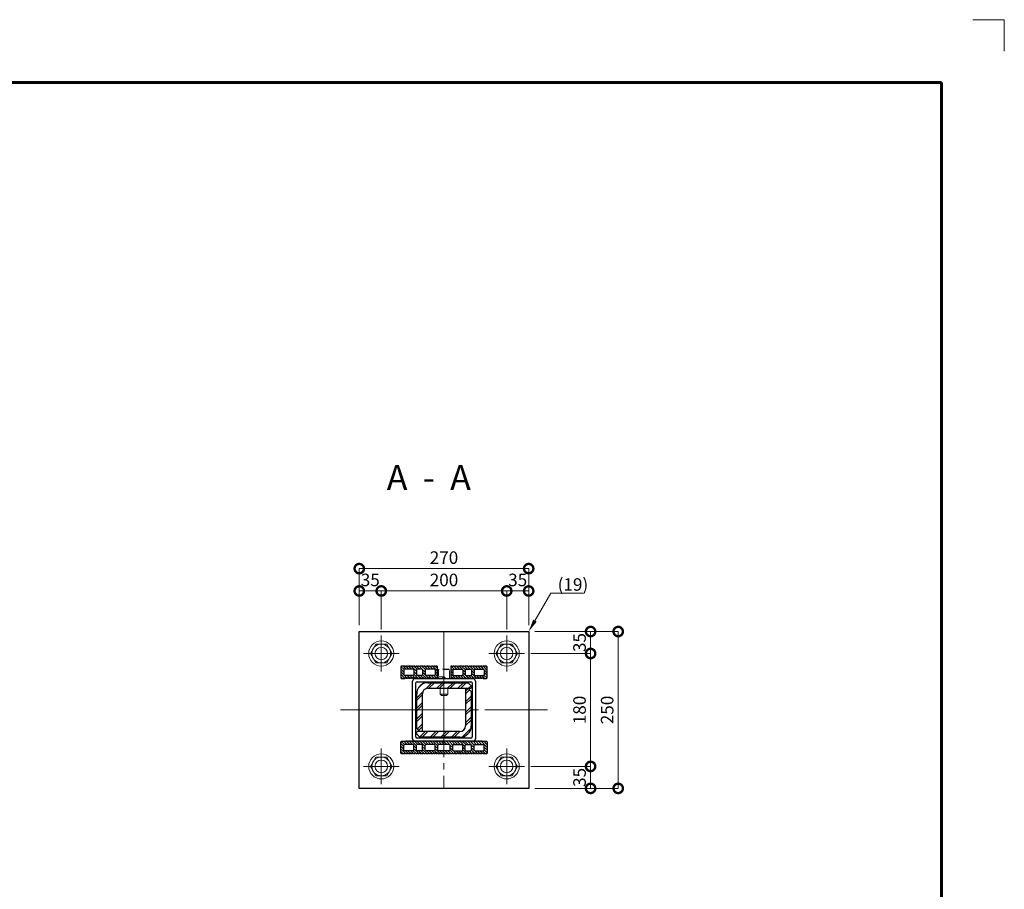
# Model space of a CAD drawing. Extents: x 0 to 420, y 0 to 297.
# Drawn here: x 263 to 420, y 158 to 297 of the extents above; entities that cross this region are included whole.
import ezdxf
from ezdxf.enums import TextEntityAlignment as Align

# ---------------------------------------------------------------- set-up
doc = ezdxf.new("R2010")
doc.units = 0
for name, pattern in [('CENTER2', [23, 20, -1, 1, -1]), ('CENTERX2', [43, 40, -1, 1, -1]), ('DASHED2', [2, 1, -1])]:
    doc.linetypes.add(name, pattern=pattern)
doc.layers.add('テキスト', color=7, linetype='Continuous')
for name, color, linetype, lineweight in [('中心線', 3, 'CENTER2', 9), ('実線1', 7, 'Continuous', 25), ('実線2', 4, 'Continuous', 15), ('破線', 4, 'DASHED2', 9)]:
    doc.layers.add(name, color=color, linetype=linetype, lineweight=lineweight)
doc.styles.add('MSゴシック', font='MS Gothic.ttf')
doc.styles.add('高さ2MSゴシック', font='MS Gothic.ttf')
doc.styles.add('高さなしMSゴシック', font='MS Gothic.ttf')

# ---------------------------------------------------------------- blocks, each defined once
blk = doc.blocks.new('_DotSmall')
at = {"color": 0, "linetype": 'ByBlock', "const_width": 0.5}
blk.add_lwpolyline([(-0.0625, 0, 1), (0.0625, 0, 1)], format="xyb", close=True, dxfattribs=at)
blk = doc.blocks.new('外枠')
at = {"layer": '実線2'}
for p, q in [((420, 297), (415, 297)), ((420, 292), (420, 297))]:
    blk.add_line(p, q, dxfattribs=at)
blk = doc.blocks.new('A3規格図枠')
at = {"layer": '実線1', "lineweight": 60}
for p, q in [((15, 287), (410, 287)), ((410, 287), (410, 10))]:
    blk.add_line(p, q, dxfattribs=at)
blk.add_blockref('外枠', (0, 0))
at = {"layer": '実線1', "style": 'MSゴシック', "flags": 8}
for tag, p in [('作図者', (344.5, 19)), ('製作日', (363, 19))]:
    blk.add_attdef(tag, text='', height=2.5, dxfattribs=at).set_placement(p, align=Align.MIDDLE_CENTER)
at = {"layer": '実線1', "style": 'MSゴシック'}
blk.add_attdef('製品名', text='', height=6, dxfattribs=at).set_placement((296.5, 16), align=Align.MIDDLE_CENTER)
at = {"layer": '実線1', "style": 'MSゴシック', "flags": 8}
blk.add_attdef('検図者', text='', height=2.5, dxfattribs=at).set_placement((344.5, 13), align=Align.MIDDLE)

msp = doc.modelspace()

# ---------------------------------------------------------------- linework, layer by layer
at = {"color": 4, "lineweight": 9}
for p, q in [((317.18, 200.46), (317.18, 209.49)), ((317.18, 209.49), (344.18, 209.49)), ((344.18, 200.46), (344.18, 209.49)), ((317.18, 200.46), (317.18, 205.93)), ((317.18, 205.93), (320.68, 205.93)), ((320.68, 199.81), (320.68, 205.93)), ((320.68, 199.81), (320.68, 205.93)), ((320.68, 205.93), (340.68, 205.93)), ((340.68, 199.81), (340.68, 205.93)), ((340.68, 199.81), (340.68, 205.93)), ((344.18, 205.93), (340.68, 205.93)), ((344.18, 200.46), (344.18, 205.93)), ((345.18, 199.46), (358.45, 199.46)), ((345.18, 199.46), (354.05, 199.46)), ((354.05, 195.96), (354.05, 199.46)), ((358.45, 199.46), (358.45, 174.46)), ((344.53, 195.96), (354.05, 195.96)), ((344.53, 195.96), (354.05, 195.96)), ((354.05, 195.96), (354.05, 177.96)), ((344.53, 177.96), (354.05, 177.96)), ((344.53, 177.96), (354.05, 177.96)), ((354.05, 174.46), (354.05, 177.96)), ((345.18, 174.46), (358.45, 174.46)), ((345.18, 174.46), (354.05, 174.46))]:
    msp.add_line(p, q, dxfattribs=at)
at = {"layer": '中心線'}
for p, q in [((330.68, 199.46), (330.68, 174.46)), ((320.68, 198.81), (320.68, 193.11)), ((340.68, 198.81), (340.68, 193.11)), ((317.83, 195.96), (323.53, 195.96)), ((337.83, 195.96), (343.53, 195.96)), ((314.18, 186.96), (347.18, 186.96)), ((320.68, 180.81), (320.68, 175.11)), ((340.68, 180.81), (340.68, 175.11)), ((317.83, 177.96), (323.53, 177.96)), ((337.83, 177.96), (343.53, 177.96))]:
    msp.add_line(p, q, dxfattribs=at)
at = {"layer": '実線1', "color": 4, "linetype": 'ByBlock', "lineweight": 9}
msp.add_line((347.7, 205.56), (348.7, 205.56), dxfattribs=at)
at = {"layer": '実線1'}
for p, q in [((317.18, 199.46), (344.18, 199.46)), ((317.18, 174.46), (317.18, 199.46)), ((344.18, 199.46), (344.18, 174.46)), ((329.58, 193.96), (329.58, 191.96)), ((331.78, 193.96), (331.78, 191.96)), ((325.68, 182.36), (325.68, 191.56)), ((326.08, 191.96), (335.28, 191.96)), ((335.68, 191.56), (335.68, 182.36)), ((326.18, 182.66), (326.18, 191.26)), ((326.38, 191.46), (334.98, 191.46)), ((328.13, 191.31), (334.53, 191.31)), ((328.13, 190.41), (335.03, 190.41)), ((334.13, 190.41), (334.13, 184.41)), ((334.13, 190.41), (334.53, 190.41)), ((334.53, 191.31), (335.03, 190.81)), ((335.03, 189.91), (334.53, 190.41)), ((335.03, 190.81), (335.03, 190.41)), ((335.18, 191.26), (335.18, 182.66)), ((326.33, 184.01), (326.33, 189.51)), ((327.23, 183.51), (327.23, 189.51)), ((335.03, 189.91), (335.03, 184.41)), ((326.33, 184.01), (326.83, 183.51)), ((333.23, 183.51), (326.33, 183.51)), ((326.33, 183.11), (326.33, 183.51)), ((326.83, 182.61), (326.33, 183.11)), ((334.98, 182.46), (326.38, 182.46)), ((327.23, 183.51), (326.83, 183.51)), ((333.23, 182.61), (326.83, 182.61)), ((335.28, 181.96), (326.08, 181.96)), ((344.18, 174.46), (317.18, 174.46))]:
    msp.add_line(p, q, dxfattribs=at)
at = {"layer": '実線1', "lineweight": 13}
for p, q in [((318.95, 195.96), (319.82, 197.46)), ((319.82, 197.46), (321.55, 197.46)), ((321.55, 197.46), (322.41, 195.96)), ((338.95, 195.96), (339.82, 197.46)), ((339.82, 197.46), (341.55, 197.46)), ((341.55, 197.46), (342.41, 195.96)), ((319.82, 194.46), (318.95, 195.96)), ((322.41, 195.96), (321.55, 194.46)), ((339.82, 194.46), (338.95, 195.96)), ((342.41, 195.96), (341.55, 194.46)), ((321.55, 194.46), (319.82, 194.46)), ((341.55, 194.46), (339.82, 194.46)), ((318.95, 177.96), (319.82, 179.46)), ((319.82, 179.46), (321.55, 179.46)), ((321.55, 179.46), (322.41, 177.96)), ((338.95, 177.96), (339.82, 179.46)), ((339.82, 179.46), (341.55, 179.46)), ((341.55, 179.46), (342.41, 177.96)), ((319.82, 176.46), (318.95, 177.96)), ((322.41, 177.96), (321.55, 176.46)), ((339.82, 176.46), (338.95, 177.96)), ((342.41, 177.96), (341.55, 176.46)), ((321.55, 176.46), (319.82, 176.46)), ((341.55, 176.46), (339.82, 176.46))]:
    msp.add_line(p, q, dxfattribs=at)
at = {"layer": '実線1', "color": 6}
for p, q in [((323.88, 193.96), (323.78, 193.86)), ((323.78, 193.86), (323.78, 192.06)), ((324.45, 193.96), (323.88, 193.96)), ((324.28, 193.36), (324.38, 193.46)), ((324.28, 193.36), (324.28, 192.56)), ((325.78, 193.46), (324.38, 193.46)), ((324.51, 193.86), (324.45, 193.96)), ((324.56, 193.86), (324.51, 193.86)), ((324.62, 193.96), (324.56, 193.86)), ((324.85, 193.96), (324.62, 193.96)), ((324.91, 193.86), (324.85, 193.96)), ((324.96, 193.86), (324.91, 193.86)), ((325.02, 193.96), (324.96, 193.86)), ((325.35, 193.96), (325.02, 193.96)), ((325.41, 193.86), (325.35, 193.96)), ((325.46, 193.86), (325.41, 193.86)), ((325.52, 193.96), (325.46, 193.86)), ((325.65, 193.96), (325.52, 193.96)), ((325.71, 193.86), (325.65, 193.96)), ((325.76, 193.86), (325.71, 193.86)), ((325.82, 193.96), (325.76, 193.86)), ((325.78, 193.46), (325.88, 193.36)), ((326.05, 193.96), (325.82, 193.96)), ((325.88, 193.36), (325.88, 192.56)), ((326.11, 193.86), (326.05, 193.96)), ((326.16, 193.86), (326.11, 193.86)), ((326.22, 193.96), (326.16, 193.86)), ((326.35, 193.96), (326.22, 193.96)), ((326.28, 193.36), (326.38, 193.46)), ((326.28, 193.36), (326.28, 192.56)), ((326.41, 193.86), (326.35, 193.96)), ((327.18, 193.46), (326.38, 193.46)), ((326.46, 193.86), (326.41, 193.86)), ((326.52, 193.96), (326.46, 193.86)), ((326.7, 193.96), (326.52, 193.96)), ((326.76, 193.86), (326.7, 193.96)), ((326.81, 193.86), (326.76, 193.86)), ((326.87, 193.96), (326.81, 193.86)), ((327.3, 193.96), (326.87, 193.96)), ((327.18, 193.46), (327.28, 193.36)), ((327.28, 193.36), (327.28, 192.56)), ((327.36, 193.86), (327.3, 193.96)), ((327.41, 193.86), (327.36, 193.86)), ((327.47, 193.96), (327.41, 193.86)), ((327.7, 193.96), (327.47, 193.96)), ((327.68, 193.36), (327.78, 193.46)), ((327.68, 193.36), (327.68, 192.56)), ((327.76, 193.86), (327.7, 193.96)), ((327.81, 193.86), (327.76, 193.86)), ((329.18, 193.46), (327.78, 193.46)), ((327.87, 193.96), (327.81, 193.86)), ((328.2, 193.96), (327.87, 193.96)), ((328.26, 193.86), (328.2, 193.96)), ((328.31, 193.86), (328.26, 193.86)), ((328.37, 193.96), (328.31, 193.86)), ((328.5, 193.96), (328.37, 193.96)), ((328.56, 193.86), (328.5, 193.96)), ((328.61, 193.86), (328.56, 193.86)), ((328.67, 193.96), (328.61, 193.86)), ((328.9, 193.96), (328.67, 193.96)), ((328.96, 193.86), (328.9, 193.96)), ((329.01, 193.86), (328.96, 193.86)), ((329.07, 193.96), (329.01, 193.86)), ((329.2, 193.96), (329.07, 193.96)), ((329.18, 193.46), (329.28, 193.36)), ((329.26, 193.86), (329.2, 193.96)), ((329.31, 193.86), (329.26, 193.86)), ((329.28, 193.36), (329.28, 192.56)), ((329.37, 193.96), (329.31, 193.86)), ((329.58, 193.96), (329.37, 193.96)), ((332, 193.96), (331.78, 193.96)), ((332.06, 193.86), (332, 193.96)), ((332.11, 193.86), (332.06, 193.86)), ((332.18, 193.46), (332.08, 193.36)), ((332.08, 193.36), (332.08, 192.56)), ((332.17, 193.96), (332.11, 193.86)), ((332.3, 193.96), (332.17, 193.96)), ((332.18, 193.46), (333.58, 193.46)), ((332.36, 193.86), (332.3, 193.96)), ((332.41, 193.86), (332.36, 193.86)), ((332.47, 193.96), (332.41, 193.86)), ((332.7, 193.96), (332.47, 193.96)), ((332.76, 193.86), (332.7, 193.96)), ((332.81, 193.86), (332.76, 193.86)), ((332.87, 193.96), (332.81, 193.86)), ((333, 193.96), (332.87, 193.96)), ((333.06, 193.86), (333, 193.96)), ((333.11, 193.86), (333.06, 193.86)), ((333.17, 193.96), (333.11, 193.86)), ((333.5, 193.96), (333.17, 193.96)), ((333.56, 193.86), (333.5, 193.96)), ((333.61, 193.86), (333.56, 193.86)), ((333.68, 193.36), (333.58, 193.46)), ((333.67, 193.96), (333.61, 193.86)), ((333.9, 193.96), (333.67, 193.96)), ((333.68, 193.36), (333.68, 192.56)), ((333.96, 193.86), (333.9, 193.96)), ((334.01, 193.86), (333.96, 193.86)), ((334.07, 193.96), (334.01, 193.86)), ((334.5, 193.96), (334.07, 193.96)), ((334.18, 193.46), (334.08, 193.36)), ((334.08, 193.36), (334.08, 192.56)), ((334.18, 193.46), (334.98, 193.46)), ((334.56, 193.86), (334.5, 193.96)), ((334.61, 193.86), (334.56, 193.86)), ((334.67, 193.96), (334.61, 193.86)), ((334.85, 193.96), (334.67, 193.96)), ((334.91, 193.86), (334.85, 193.96)), ((334.96, 193.86), (334.91, 193.86)), ((335.02, 193.96), (334.96, 193.86)), ((335.08, 193.36), (334.98, 193.46)), ((335.15, 193.96), (335.02, 193.96)), ((335.08, 193.36), (335.08, 192.56)), ((335.21, 193.86), (335.15, 193.96)), ((335.26, 193.86), (335.21, 193.86)), ((335.32, 193.96), (335.26, 193.86)), ((335.55, 193.96), (335.32, 193.96)), ((335.58, 193.46), (335.48, 193.36)), ((335.48, 193.36), (335.48, 192.56)), ((335.61, 193.86), (335.55, 193.96)), ((335.58, 193.46), (336.98, 193.46)), ((335.66, 193.86), (335.61, 193.86)), ((335.72, 193.96), (335.66, 193.86)), ((335.85, 193.96), (335.72, 193.96)), ((335.91, 193.86), (335.85, 193.96)), ((335.96, 193.86), (335.91, 193.86)), ((336.02, 193.96), (335.96, 193.86)), ((336.35, 193.96), (336.02, 193.96)), ((336.41, 193.86), (336.35, 193.96)), ((336.46, 193.86), (336.41, 193.86)), ((336.52, 193.96), (336.46, 193.86)), ((336.75, 193.96), (336.52, 193.96)), ((336.81, 193.86), (336.75, 193.96)), ((336.86, 193.86), (336.81, 193.86)), ((336.92, 193.96), (336.86, 193.86)), ((337.48, 193.96), (336.92, 193.96)), ((337.08, 193.36), (336.98, 193.46)), ((337.08, 193.36), (337.08, 192.56)), ((337.58, 193.86), (337.48, 193.96)), ((337.58, 192.06), (337.58, 193.86)), ((323.78, 192.06), (323.88, 191.96)), ((323.88, 191.96), (324.45, 191.96)), ((324.38, 192.46), (324.28, 192.56)), ((325.78, 192.46), (324.38, 192.46)), ((324.51, 192.06), (324.45, 191.96)), ((324.56, 192.06), (324.51, 192.06)), ((324.62, 191.96), (324.56, 192.06)), ((324.85, 191.96), (324.62, 191.96)), ((324.91, 192.06), (324.85, 191.96)), ((324.96, 192.06), (324.91, 192.06)), ((325.02, 191.96), (324.96, 192.06)), ((325.35, 191.96), (325.02, 191.96)), ((325.41, 192.06), (325.35, 191.96)), ((325.46, 192.06), (325.41, 192.06)), ((325.52, 191.96), (325.46, 192.06)), ((325.65, 191.96), (325.52, 191.96)), ((325.71, 192.06), (325.65, 191.96)), ((325.76, 192.06), (325.71, 192.06)), ((325.82, 191.96), (325.76, 192.06)), ((325.88, 192.56), (325.78, 192.46)), ((326.05, 191.96), (325.82, 191.96)), ((326.11, 192.06), (326.05, 191.96)), ((326.16, 192.06), (326.11, 192.06)), ((326.22, 191.96), (326.16, 192.06)), ((326.35, 191.96), (326.22, 191.96)), ((326.38, 192.46), (326.28, 192.56)), ((326.41, 192.06), (326.35, 191.96)), ((327.18, 192.46), (326.38, 192.46)), ((326.46, 192.06), (326.41, 192.06)), ((326.52, 191.96), (326.46, 192.06)), ((326.7, 191.96), (326.52, 191.96)), ((326.76, 192.06), (326.7, 191.96)), ((326.81, 192.06), (326.76, 192.06)), ((326.87, 191.96), (326.81, 192.06)), ((327.3, 191.96), (326.87, 191.96)), ((327.28, 192.56), (327.18, 192.46)), ((327.36, 192.06), (327.3, 191.96)), ((327.41, 192.06), (327.36, 192.06)), ((327.47, 191.96), (327.41, 192.06)), ((327.7, 191.96), (327.47, 191.96)), ((327.78, 192.46), (327.68, 192.56)), ((327.76, 192.06), (327.7, 191.96)), ((327.81, 192.06), (327.76, 192.06)), ((329.18, 192.46), (327.78, 192.46)), ((327.87, 191.96), (327.81, 192.06)), ((328.2, 191.96), (327.87, 191.96)), ((328.26, 192.06), (328.2, 191.96)), ((328.31, 192.06), (328.26, 192.06)), ((328.37, 191.96), (328.31, 192.06)), ((328.5, 191.96), (328.37, 191.96)), ((328.56, 192.06), (328.5, 191.96)), ((328.61, 192.06), (328.56, 192.06)), ((328.67, 191.96), (328.61, 192.06)), ((328.9, 191.96), (328.67, 191.96)), ((328.96, 192.06), (328.9, 191.96)), ((329.01, 192.06), (328.96, 192.06)), ((329.07, 191.96), (329.01, 192.06)), ((329.2, 191.96), (329.07, 191.96)), ((329.28, 192.56), (329.18, 192.46)), ((329.26, 192.06), (329.2, 191.96)), ((329.31, 192.06), (329.26, 192.06)), ((329.37, 191.96), (329.31, 192.06)), ((329.58, 191.96), (329.37, 191.96)), ((332, 191.96), (331.78, 191.96)), ((332.06, 192.06), (332, 191.96)), ((332.11, 192.06), (332.06, 192.06)), ((332.08, 192.56), (332.18, 192.46)), ((332.17, 191.96), (332.11, 192.06)), ((332.3, 191.96), (332.17, 191.96)), ((332.18, 192.46), (333.58, 192.46)), ((332.36, 192.06), (332.3, 191.96)), ((332.41, 192.06), (332.36, 192.06)), ((332.47, 191.96), (332.41, 192.06)), ((332.7, 191.96), (332.47, 191.96)), ((332.76, 192.06), (332.7, 191.96)), ((332.81, 192.06), (332.76, 192.06)), ((332.87, 191.96), (332.81, 192.06)), ((333, 191.96), (332.87, 191.96)), ((333.06, 192.06), (333, 191.96)), ((333.11, 192.06), (333.06, 192.06)), ((333.17, 191.96), (333.11, 192.06)), ((333.5, 191.96), (333.17, 191.96)), ((333.56, 192.06), (333.5, 191.96)), ((333.61, 192.06), (333.56, 192.06)), ((333.58, 192.46), (333.68, 192.56)), ((333.67, 191.96), (333.61, 192.06)), ((333.9, 191.96), (333.67, 191.96)), ((333.96, 192.06), (333.9, 191.96)), ((334.01, 192.06), (333.96, 192.06)), ((334.07, 191.96), (334.01, 192.06)), ((334.5, 191.96), (334.07, 191.96)), ((334.08, 192.56), (334.18, 192.46)), ((334.18, 192.46), (334.98, 192.46)), ((334.56, 192.06), (334.5, 191.96)), ((334.61, 192.06), (334.56, 192.06)), ((334.67, 191.96), (334.61, 192.06)), ((334.85, 191.96), (334.67, 191.96)), ((334.91, 192.06), (334.85, 191.96)), ((334.96, 192.06), (334.91, 192.06)), ((335.02, 191.96), (334.96, 192.06)), ((334.98, 192.46), (335.08, 192.56)), ((335.15, 191.96), (335.02, 191.96)), ((335.21, 192.06), (335.15, 191.96)), ((335.26, 192.06), (335.21, 192.06)), ((335.32, 191.96), (335.26, 192.06)), ((335.55, 191.96), (335.32, 191.96)), ((335.48, 192.56), (335.58, 192.46)), ((335.61, 192.06), (335.55, 191.96)), ((335.58, 192.46), (336.98, 192.46)), ((335.66, 192.06), (335.61, 192.06)), ((335.72, 191.96), (335.66, 192.06)), ((335.85, 191.96), (335.72, 191.96)), ((335.91, 192.06), (335.85, 191.96)), ((335.96, 192.06), (335.91, 192.06)), ((336.02, 191.96), (335.96, 192.06)), ((336.35, 191.96), (336.02, 191.96)), ((336.41, 192.06), (336.35, 191.96)), ((336.46, 192.06), (336.41, 192.06)), ((336.52, 191.96), (336.46, 192.06)), ((336.75, 191.96), (336.52, 191.96)), ((336.81, 192.06), (336.75, 191.96)), ((336.86, 192.06), (336.81, 192.06)), ((336.92, 191.96), (336.86, 192.06)), ((336.92, 191.96), (337.48, 191.96)), ((336.98, 192.46), (337.08, 192.56)), ((337.58, 192.06), (337.48, 191.96)), ((323.78, 181.86), (323.88, 181.96)), ((323.78, 180.06), (323.78, 181.86)), ((323.88, 181.96), (324.45, 181.96)), ((324.38, 181.46), (324.28, 181.36)), ((324.28, 180.56), (324.28, 181.36)), ((324.28, 180.56), (324.38, 180.46)), ((325.78, 181.46), (324.38, 181.46)), ((324.51, 181.86), (324.45, 181.96)), ((324.56, 181.86), (324.51, 181.86)), ((324.62, 181.96), (324.56, 181.86)), ((324.85, 181.96), (324.62, 181.96)), ((324.91, 181.86), (324.85, 181.96)), ((324.96, 181.86), (324.91, 181.86)), ((325.02, 181.96), (324.96, 181.86)), ((325.35, 181.96), (325.02, 181.96)), ((325.41, 181.86), (325.35, 181.96)), ((325.46, 181.86), (325.41, 181.86)), ((325.52, 181.96), (325.46, 181.86)), ((325.65, 181.96), (325.52, 181.96)), ((325.71, 181.86), (325.65, 181.96)), ((325.76, 181.86), (325.71, 181.86)), ((325.82, 181.96), (325.76, 181.86)), ((325.88, 181.36), (325.78, 181.46)), ((325.78, 180.46), (325.88, 180.56)), ((326.05, 181.96), (325.82, 181.96)), ((325.88, 180.56), (325.88, 181.36)), ((326.11, 181.86), (326.05, 181.96)), ((326.16, 181.86), (326.11, 181.86)), ((326.22, 181.96), (326.16, 181.86)), ((326.35, 181.96), (326.22, 181.96)), ((326.38, 181.46), (326.28, 181.36)), ((326.28, 180.56), (326.28, 181.36)), ((326.28, 180.56), (326.38, 180.46)), ((326.41, 181.86), (326.35, 181.96)), ((327.18, 181.46), (326.38, 181.46)), ((326.46, 181.86), (326.41, 181.86)), ((326.52, 181.96), (326.46, 181.86)), ((326.7, 181.96), (326.52, 181.96)), ((326.76, 181.86), (326.7, 181.96)), ((326.81, 181.86), (326.76, 181.86)), ((326.87, 181.96), (326.81, 181.86)), ((327.3, 181.96), (326.87, 181.96)), ((327.28, 181.36), (327.18, 181.46)), ((327.18, 180.46), (327.28, 180.56)), ((327.28, 180.56), (327.28, 181.36)), ((327.36, 181.86), (327.3, 181.96)), ((327.41, 181.86), (327.36, 181.86)), ((327.47, 181.96), (327.41, 181.86)), ((327.7, 181.96), (327.47, 181.96)), ((327.78, 181.46), (327.68, 181.36)), ((327.68, 180.56), (327.68, 181.36)), ((327.68, 180.56), (327.78, 180.46)), ((327.76, 181.86), (327.7, 181.96)), ((327.81, 181.86), (327.76, 181.86)), ((329.18, 181.46), (327.78, 181.46)), ((327.87, 181.96), (327.81, 181.86)), ((328.2, 181.96), (327.87, 181.96)), ((328.26, 181.86), (328.2, 181.96)), ((328.31, 181.86), (328.26, 181.86)), ((328.37, 181.96), (328.31, 181.86)), ((328.5, 181.96), (328.37, 181.96)), ((328.56, 181.86), (328.5, 181.96)), ((328.61, 181.86), (328.56, 181.86)), ((328.67, 181.96), (328.61, 181.86)), ((328.9, 181.96), (328.67, 181.96)), ((328.96, 181.86), (328.9, 181.96)), ((329.01, 181.86), (328.96, 181.86)), ((329.07, 181.96), (329.01, 181.86)), ((329.2, 181.96), (329.07, 181.96)), ((329.28, 181.36), (329.18, 181.46)), ((329.18, 180.46), (329.28, 180.56)), ((329.26, 181.86), (329.2, 181.96)), ((329.31, 181.86), (329.26, 181.86)), ((329.28, 180.56), (329.28, 181.36)), ((329.37, 181.96), (329.31, 181.86)), ((329.6, 181.96), (329.37, 181.96)), ((329.66, 181.86), (329.6, 181.96)), ((329.71, 181.86), (329.66, 181.86)), ((329.78, 181.46), (329.68, 181.36)), ((329.68, 180.56), (329.68, 181.36)), ((329.68, 180.56), (329.78, 180.46)), ((329.77, 181.96), (329.71, 181.86)), ((330.1, 181.96), (329.77, 181.96)), ((331.58, 181.46), (329.78, 181.46)), ((330.16, 181.86), (330.1, 181.96)), ((330.21, 181.86), (330.16, 181.86)), ((330.27, 181.96), (330.21, 181.86)), ((330.6, 181.96), (330.27, 181.96)), ((330.66, 181.86), (330.6, 181.96)), ((330.71, 181.86), (330.66, 181.86)), ((330.77, 181.96), (330.71, 181.86)), ((331.1, 181.96), (330.77, 181.96)), ((331.16, 181.86), (331.1, 181.96)), ((331.21, 181.86), (331.16, 181.86)), ((331.27, 181.96), (331.21, 181.86)), ((331.6, 181.96), (331.27, 181.96)), ((331.68, 181.36), (331.58, 181.46)), ((331.58, 180.46), (331.68, 180.56)), ((331.66, 181.86), (331.6, 181.96)), ((331.71, 181.86), (331.66, 181.86)), ((331.68, 180.56), (331.68, 181.36)), ((331.77, 181.96), (331.71, 181.86)), ((332, 181.96), (331.77, 181.96)), ((332.06, 181.86), (332, 181.96)), ((332.11, 181.86), (332.06, 181.86)), ((332.08, 181.36), (332.18, 181.46)), ((332.08, 180.56), (332.08, 181.36)), ((332.18, 180.46), (332.08, 180.56)), ((332.17, 181.96), (332.11, 181.86)), ((332.3, 181.96), (332.17, 181.96)), ((332.18, 181.46), (333.58, 181.46)), ((332.36, 181.86), (332.3, 181.96)), ((332.41, 181.86), (332.36, 181.86)), ((332.47, 181.96), (332.41, 181.86)), ((332.7, 181.96), (332.47, 181.96)), ((332.76, 181.86), (332.7, 181.96)), ((332.81, 181.86), (332.76, 181.86)), ((332.87, 181.96), (332.81, 181.86)), ((333, 181.96), (332.87, 181.96)), ((333.06, 181.86), (333, 181.96)), ((333.11, 181.86), (333.06, 181.86)), ((333.17, 181.96), (333.11, 181.86)), ((333.5, 181.96), (333.17, 181.96)), ((333.56, 181.86), (333.5, 181.96)), ((333.61, 181.86), (333.56, 181.86)), ((333.58, 181.46), (333.68, 181.36)), ((333.68, 180.56), (333.58, 180.46)), ((333.67, 181.96), (333.61, 181.86)), ((333.9, 181.96), (333.67, 181.96)), ((333.68, 180.56), (333.68, 181.36)), ((333.96, 181.86), (333.9, 181.96)), ((334.01, 181.86), (333.96, 181.86)), ((334.07, 181.96), (334.01, 181.86)), ((334.5, 181.96), (334.07, 181.96)), ((334.08, 181.36), (334.18, 181.46)), ((334.08, 180.56), (334.08, 181.36)), ((334.18, 180.46), (334.08, 180.56)), ((334.18, 181.46), (334.98, 181.46)), ((334.56, 181.86), (334.5, 181.96)), ((334.61, 181.86), (334.56, 181.86)), ((334.67, 181.96), (334.61, 181.86)), ((334.85, 181.96), (334.67, 181.96)), ((334.91, 181.86), (334.85, 181.96)), ((334.96, 181.86), (334.91, 181.86)), ((335.02, 181.96), (334.96, 181.86)), ((334.98, 181.46), (335.08, 181.36)), ((335.08, 180.56), (334.98, 180.46)), ((335.15, 181.96), (335.02, 181.96)), ((335.08, 180.56), (335.08, 181.36)), ((335.21, 181.86), (335.15, 181.96)), ((335.26, 181.86), (335.21, 181.86)), ((335.32, 181.96), (335.26, 181.86)), ((335.55, 181.96), (335.32, 181.96)), ((335.48, 181.36), (335.58, 181.46)), ((335.48, 180.56), (335.48, 181.36)), ((335.58, 180.46), (335.48, 180.56)), ((335.61, 181.86), (335.55, 181.96)), ((335.58, 181.46), (336.98, 181.46)), ((335.66, 181.86), (335.61, 181.86)), ((335.72, 181.96), (335.66, 181.86)), ((335.85, 181.96), (335.72, 181.96)), ((335.91, 181.86), (335.85, 181.96)), ((335.96, 181.86), (335.91, 181.86)), ((336.02, 181.96), (335.96, 181.86)), ((336.35, 181.96), (336.02, 181.96)), ((336.41, 181.86), (336.35, 181.96)), ((336.46, 181.86), (336.41, 181.86)), ((336.52, 181.96), (336.46, 181.86)), ((336.75, 181.96), (336.52, 181.96)), ((336.81, 181.86), (336.75, 181.96)), ((336.86, 181.86), (336.81, 181.86)), ((336.92, 181.96), (336.86, 181.86)), ((336.92, 181.96), (337.48, 181.96)), ((336.98, 181.46), (337.08, 181.36)), ((337.08, 180.56), (336.98, 180.46)), ((337.08, 180.56), (337.08, 181.36)), ((337.58, 181.86), (337.48, 181.96)), ((337.58, 181.86), (337.58, 180.06)), ((323.88, 179.96), (323.78, 180.06)), ((324.45, 179.96), (323.88, 179.96)), ((325.78, 180.46), (324.38, 180.46)), ((324.51, 180.06), (324.45, 179.96)), ((324.56, 180.06), (324.51, 180.06)), ((324.62, 179.96), (324.56, 180.06)), ((324.85, 179.96), (324.62, 179.96)), ((324.91, 180.06), (324.85, 179.96)), ((324.96, 180.06), (324.91, 180.06)), ((325.02, 179.96), (324.96, 180.06)), ((325.35, 179.96), (325.02, 179.96)), ((325.41, 180.06), (325.35, 179.96)), ((325.46, 180.06), (325.41, 180.06)), ((325.52, 179.96), (325.46, 180.06)), ((325.65, 179.96), (325.52, 179.96)), ((325.71, 180.06), (325.65, 179.96)), ((325.76, 180.06), (325.71, 180.06)), ((325.82, 179.96), (325.76, 180.06)), ((326.05, 179.96), (325.82, 179.96)), ((326.11, 180.06), (326.05, 179.96)), ((326.16, 180.06), (326.11, 180.06)), ((326.22, 179.96), (326.16, 180.06)), ((326.35, 179.96), (326.22, 179.96)), ((326.41, 180.06), (326.35, 179.96)), ((327.18, 180.46), (326.38, 180.46)), ((326.46, 180.06), (326.41, 180.06)), ((326.52, 179.96), (326.46, 180.06)), ((326.7, 179.96), (326.52, 179.96)), ((326.76, 180.06), (326.7, 179.96)), ((326.81, 180.06), (326.76, 180.06)), ((326.87, 179.96), (326.81, 180.06)), ((327.3, 179.96), (326.87, 179.96)), ((327.36, 180.06), (327.3, 179.96)), ((327.41, 180.06), (327.36, 180.06)), ((327.47, 179.96), (327.41, 180.06)), ((327.7, 179.96), (327.47, 179.96)), ((327.76, 180.06), (327.7, 179.96)), ((327.81, 180.06), (327.76, 180.06)), ((329.18, 180.46), (327.78, 180.46)), ((327.87, 179.96), (327.81, 180.06)), ((328.2, 179.96), (327.87, 179.96)), ((328.26, 180.06), (328.2, 179.96)), ((328.31, 180.06), (328.26, 180.06)), ((328.37, 179.96), (328.31, 180.06)), ((328.5, 179.96), (328.37, 179.96)), ((328.56, 180.06), (328.5, 179.96)), ((328.61, 180.06), (328.56, 180.06)), ((328.67, 179.96), (328.61, 180.06)), ((328.9, 179.96), (328.67, 179.96)), ((328.96, 180.06), (328.9, 179.96)), ((329.01, 180.06), (328.96, 180.06)), ((329.07, 179.96), (329.01, 180.06)), ((329.2, 179.96), (329.07, 179.96)), ((329.26, 180.06), (329.2, 179.96)), ((329.31, 180.06), (329.26, 180.06)), ((329.37, 179.96), (329.31, 180.06)), ((329.6, 179.96), (329.37, 179.96)), ((329.66, 180.06), (329.6, 179.96)), ((329.71, 180.06), (329.66, 180.06)), ((329.77, 179.96), (329.71, 180.06)), ((330.1, 179.96), (329.77, 179.96)), ((331.58, 180.46), (329.78, 180.46)), ((330.16, 180.06), (330.1, 179.96)), ((330.21, 180.06), (330.16, 180.06)), ((330.27, 179.96), (330.21, 180.06)), ((330.6, 179.96), (330.27, 179.96)), ((330.66, 180.06), (330.6, 179.96)), ((330.71, 180.06), (330.66, 180.06)), ((330.77, 179.96), (330.71, 180.06)), ((331.1, 179.96), (330.77, 179.96)), ((331.16, 180.06), (331.1, 179.96)), ((331.21, 180.06), (331.16, 180.06)), ((331.27, 179.96), (331.21, 180.06)), ((331.6, 179.96), (331.27, 179.96)), ((331.66, 180.06), (331.6, 179.96)), ((331.71, 180.06), (331.66, 180.06)), ((331.77, 179.96), (331.71, 180.06)), ((332, 179.96), (331.77, 179.96)), ((332.06, 180.06), (332, 179.96)), ((332.11, 180.06), (332.06, 180.06)), ((332.17, 179.96), (332.11, 180.06)), ((332.3, 179.96), (332.17, 179.96)), ((332.18, 180.46), (333.58, 180.46)), ((332.36, 180.06), (332.3, 179.96)), ((332.41, 180.06), (332.36, 180.06)), ((332.47, 179.96), (332.41, 180.06)), ((332.7, 179.96), (332.47, 179.96)), ((332.76, 180.06), (332.7, 179.96)), ((332.81, 180.06), (332.76, 180.06)), ((332.87, 179.96), (332.81, 180.06)), ((333, 179.96), (332.87, 179.96)), ((333.06, 180.06), (333, 179.96)), ((333.11, 180.06), (333.06, 180.06)), ((333.17, 179.96), (333.11, 180.06)), ((333.5, 179.96), (333.17, 179.96)), ((333.56, 180.06), (333.5, 179.96)), ((333.61, 180.06), (333.56, 180.06)), ((333.67, 179.96), (333.61, 180.06)), ((333.9, 179.96), (333.67, 179.96)), ((333.96, 180.06), (333.9, 179.96)), ((334.01, 180.06), (333.96, 180.06)), ((334.07, 179.96), (334.01, 180.06)), ((334.5, 179.96), (334.07, 179.96)), ((334.18, 180.46), (334.98, 180.46)), ((334.56, 180.06), (334.5, 179.96)), ((334.61, 180.06), (334.56, 180.06)), ((334.67, 179.96), (334.61, 180.06)), ((334.85, 179.96), (334.67, 179.96)), ((334.91, 180.06), (334.85, 179.96)), ((334.96, 180.06), (334.91, 180.06)), ((335.02, 179.96), (334.96, 180.06)), ((335.15, 179.96), (335.02, 179.96)), ((335.21, 180.06), (335.15, 179.96)), ((335.26, 180.06), (335.21, 180.06)), ((335.32, 179.96), (335.26, 180.06)), ((335.55, 179.96), (335.32, 179.96)), ((335.61, 180.06), (335.55, 179.96)), ((335.58, 180.46), (336.98, 180.46)), ((335.66, 180.06), (335.61, 180.06)), ((335.72, 179.96), (335.66, 180.06)), ((335.85, 179.96), (335.72, 179.96)), ((335.91, 180.06), (335.85, 179.96)), ((335.96, 180.06), (335.91, 180.06)), ((336.02, 179.96), (335.96, 180.06)), ((336.35, 179.96), (336.02, 179.96)), ((336.41, 180.06), (336.35, 179.96)), ((336.46, 180.06), (336.41, 180.06)), ((336.52, 179.96), (336.46, 180.06)), ((336.75, 179.96), (336.52, 179.96)), ((336.81, 180.06), (336.75, 179.96)), ((336.86, 180.06), (336.81, 180.06)), ((336.92, 179.96), (336.86, 180.06)), ((337.48, 179.96), (336.92, 179.96)), ((337.58, 180.06), (337.48, 179.96))]:
    msp.add_line(p, q, dxfattribs=at)
at = {"layer": '実線1', "color": 4, "linetype": 'ByBlock', "lineweight": 9}
for points in [[(345.18, 201.19), (347.7, 205.56)], [(348.7, 205.56), (352.79, 205.56)]]:
    msp.add_lwpolyline(points, dxfattribs=at)
at = {"layer": '実線1', "lineweight": 13}
for centre, radius in [((320.68, 195.96), 2), ((340.68, 195.96), 2), ((320.68, 195.96), 1.5), ((320.68, 195.96), 1), ((340.68, 195.96), 1.5), ((340.68, 195.96), 1), ((320.68, 177.96), 2), ((320.68, 177.96), 1.5), ((320.68, 177.96), 1), ((340.68, 177.96), 2), ((340.68, 177.96), 1.5), ((340.68, 177.96), 1)]:
    msp.add_circle(centre, radius, dxfattribs=at)
at = {"layer": '実線1'}
for centre, radius, start, end in [((326.08, 191.56), 0.4, 90, 180), ((335.28, 191.56), 0.4, 0, 90), ((326.38, 191.26), 0.2, 90, 180), ((328.13, 189.51), 1.8, 90, 180), ((328.13, 189.51), 0.9, 90, 180), ((334.98, 191.26), 0.2, 0, 90), ((333.23, 184.41), 1.8, 270, 0), ((333.23, 184.41), 0.9, 270, 0), ((326.08, 182.36), 0.4, 180, 270), ((326.38, 182.66), 0.2, 180, 270), ((334.98, 182.66), 0.2, 270, 0), ((335.28, 182.36), 0.4, 270, 0)]:
    msp.add_arc(centre, radius, start, end, dxfattribs=at)
at = {"layer": '実線1', "color": 4}
msp.add_solid([(345.47, 201.03), (344.18, 199.46), (344.9, 201.36)], dxfattribs=at)
at = {"layer": '実線2', "linetype": 'CENTERX2'}
for p, q in [((323.78, 193.5), (324.28, 193)), ((323.78, 193.07), (324.28, 192.57)), ((323.81, 193.89), (324.31, 193.39)), ((324.17, 193.96), (324.67, 193.46)), ((324.61, 193.94), (325.09, 193.46)), ((325.02, 193.96), (325.52, 193.46)), ((325.49, 193.91), (326.28, 193.12)), ((325.87, 193.96), (326.38, 193.45)), ((325.88, 193.09), (326.28, 192.69)), ((326.29, 193.96), (326.79, 193.46)), ((326.81, 193.86), (327.68, 192.99)), ((327.14, 193.96), (327.71, 193.39)), ((327.56, 193.96), (328.06, 193.46)), ((327.99, 193.96), (328.49, 193.46)), ((328.41, 193.96), (328.91, 193.46)), ((328.84, 193.96), (329.58, 193.21)), ((329.28, 193.09), (329.58, 192.79)), ((329.33, 193.89), (329.58, 193.64)), ((331.78, 193.56), (332.08, 193.26)), ((331.78, 193.13), (332.08, 192.83)), ((331.81, 193.96), (332.31, 193.46)), ((332.23, 193.96), (332.73, 193.46)), ((332.65, 193.96), (333.15, 193.46)), ((333.14, 193.9), (333.58, 193.46)), ((333.6, 193.86), (334.09, 193.37)), ((333.68, 193.36), (334.08, 192.96)), ((334.02, 193.87), (334.43, 193.46)), ((334.35, 193.96), (334.85, 193.46)), ((334.78, 193.96), (335.48, 193.25)), ((335.08, 193.23), (335.48, 192.83)), ((335.28, 193.88), (335.7, 193.46)), ((335.69, 193.9), (336.12, 193.46)), ((336.05, 193.96), (336.55, 193.46)), ((336.5, 193.93), (336.97, 193.46)), ((336.91, 193.95), (337.58, 193.27)), ((337.08, 193.35), (337.58, 192.85)), ((337.32, 193.96), (337.58, 193.7)), ((323.78, 192.65), (324.46, 191.98)), ((323.78, 192.22), (324.05, 191.96)), ((324.4, 192.46), (324.87, 191.99)), ((324.82, 192.46), (325.32, 191.96)), ((325.24, 192.46), (325.68, 192.02)), ((325.67, 192.46), (326.09, 192.04)), ((325.88, 192.67), (326.59, 191.96)), ((326.52, 192.46), (327.02, 191.96)), ((326.94, 192.46), (327.35, 192.05)), ((327.28, 192.97), (327.68, 192.57)), ((327.28, 192.55), (327.77, 192.06)), ((327.79, 192.46), (328.23, 192.02)), ((328.21, 192.46), (328.71, 191.96)), ((328.64, 192.46), (329.14, 191.96)), ((329.06, 192.46), (329.56, 191.96)), ((329.28, 192.66), (329.58, 192.36)), ((331.78, 192.71), (332.53, 191.96)), ((331.78, 192.29), (332.04, 192.03)), ((332.46, 192.46), (332.96, 191.96)), ((332.88, 192.46), (333.38, 191.96)), ((333.31, 192.46), (333.81, 191.96)), ((333.66, 192.53), (334.23, 191.96)), ((333.68, 192.93), (334.56, 192.06)), ((334.58, 192.46), (335.08, 191.96)), ((334.99, 192.47), (335.5, 191.96)), ((335.08, 192.8), (335.88, 192.01)), ((335.85, 192.46), (336.35, 191.96)), ((336.28, 192.46), (336.76, 191.98)), ((336.7, 192.46), (337.2, 191.96)), ((337.05, 192.53), (337.55, 192.03)), ((337.08, 192.93), (337.58, 192.43)), ((323.78, 181.62), (324.28, 181.12)), ((323.78, 181.19), (324.28, 180.69)), ((323.78, 180.77), (324.5, 180.05)), ((323.87, 181.95), (324.37, 181.45)), ((324.29, 181.96), (324.79, 181.46)), ((324.71, 181.96), (325.21, 181.46)), ((325.14, 181.96), (325.64, 181.46)), ((325.56, 181.96), (326.28, 181.24)), ((325.88, 181.22), (326.28, 180.82)), ((325.88, 180.79), (326.7, 179.97)), ((325.99, 181.96), (326.49, 181.46)), ((326.48, 181.89), (326.91, 181.46)), ((326.86, 181.94), (327.68, 181.11)), ((327.26, 181.96), (327.35, 181.87)), ((327.28, 181.09), (327.68, 180.69)), ((327.28, 180.66), (327.99, 179.96)), ((327.36, 181.86), (327.77, 181.45)), ((327.68, 181.96), (327.72, 181.93)), ((327.78, 181.86), (328.18, 181.46)), ((328.11, 181.96), (328.61, 181.46)), ((328.62, 181.87), (329.03, 181.46)), ((329.03, 181.89), (329.68, 181.23)), ((329.28, 181.21), (329.68, 180.81)), ((329.28, 180.79), (330.1, 179.97)), ((329.38, 181.96), (329.88, 181.46)), ((329.81, 181.96), (330.31, 181.46)), ((330.26, 181.93), (330.73, 181.46)), ((330.73, 181.89), (331.15, 181.46)), ((331.08, 181.96), (331.12, 181.91)), ((331.18, 181.86), (331.58, 181.46)), ((331.5, 181.96), (332.09, 181.37)), ((331.66, 180.53), (332.23, 179.96)), ((331.68, 181.35), (332.08, 180.95)), ((331.68, 180.93), (332.65, 179.96)), ((331.93, 181.96), (332.43, 181.46)), ((332.43, 181.89), (332.85, 181.46)), ((332.84, 181.9), (333.28, 181.46)), ((333.2, 181.96), (334.08, 181.08)), ((333.65, 181.93), (334.15, 181.43)), ((333.68, 181.05), (334.08, 180.65)), ((333.68, 180.63), (334.35, 179.96)), ((334.06, 181.95), (334.55, 181.46)), ((334.47, 181.96), (334.53, 181.9)), ((334.57, 181.86), (334.97, 181.46)), ((334.98, 181.88), (335.49, 181.37)), ((335.05, 180.53), (335.58, 180.01)), ((335.08, 181.35), (335.48, 180.95)), ((335.08, 180.92), (335.95, 180.06)), ((335.32, 181.96), (335.82, 181.46)), ((335.74, 181.96), (336.24, 181.46)), ((336.17, 181.96), (336.67, 181.46)), ((336.59, 181.96), (337.58, 180.97)), ((337.02, 181.96), (337.58, 181.39)), ((337.08, 181.05), (337.58, 180.55)), ((337.08, 180.62), (337.58, 180.12)), ((337.44, 181.96), (337.58, 181.82)), ((323.78, 180.35), (324.17, 179.96)), ((324.52, 180.46), (324.92, 180.06)), ((324.94, 180.46), (325.38, 180.02)), ((325.37, 180.46), (325.87, 179.96)), ((325.79, 180.46), (326.29, 179.96)), ((326.64, 180.46), (327.14, 179.96)), ((327.06, 180.46), (327.56, 179.96)), ((327.91, 180.46), (328.31, 180.06)), ((328.32, 180.06), (328.41, 179.96)), ((328.34, 180.46), (328.84, 179.96)), ((328.76, 180.46), (329.22, 180)), ((329.18, 180.46), (329.63, 180.02)), ((330.03, 180.46), (330.53, 179.96)), ((330.46, 180.46), (330.96, 179.96)), ((330.88, 180.46), (331.38, 179.96)), ((331.31, 180.46), (331.71, 180.06)), ((331.72, 180.04), (331.81, 179.96)), ((332.58, 180.46), (333.03, 180.01)), ((333, 180.46), (333.5, 179.96)), ((333.43, 180.46), (333.91, 179.98)), ((334.28, 180.46), (334.78, 179.96)), ((334.7, 180.46), (335.17, 179.99)), ((335.97, 180.46), (336.39, 180.04)), ((335.98, 180.02), (336.05, 179.96)), ((336.4, 180.46), (336.8, 180.06)), ((336.82, 180.46), (337.32, 179.96))]:
    msp.add_line(p, q, dxfattribs=at)
at = {"layer": '実線2'}
for p, q in [((326.33, 188.92), (327.34, 189.93)), ((326.62, 190.48), (327.17, 191.03)), ((327.71, 190.3), (328.72, 191.31)), ((328.25, 190.41), (329.15, 191.31)), ((329.52, 190.41), (330.42, 191.31)), ((329.94, 190.41), (330.84, 191.31)), ((330.08, 191.46), (330.08, 191.31)), ((330.08, 190.41), (330.08, 189.46)), ((331.22, 190.41), (332.12, 191.31)), ((331.28, 191.46), (331.28, 191.31)), ((331.28, 190.41), (331.28, 189.46)), ((331.64, 190.41), (332.54, 191.31)), ((332.91, 190.41), (333.81, 191.31)), ((333.34, 190.41), (334.24, 191.31)), ((334.13, 189.98), (334.55, 190.39)), ((334.13, 189.55), (334.76, 190.18)), ((334.61, 190.41), (335.02, 190.82)), ((326.33, 188.5), (327.23, 189.4)), ((331.28, 189.46), (330.08, 189.46)), ((330.08, 189.46), (330.28, 189.26)), ((331.08, 189.26), (330.28, 189.26)), ((331.28, 189.46), (331.08, 189.26)), ((334.13, 188.28), (335.03, 189.18)), ((334.13, 187.86), (335.03, 188.76)), ((326.33, 187.23), (327.23, 188.13)), ((326.33, 186.8), (327.23, 187.7)), ((334.13, 186.58), (335.03, 187.48)), ((334.13, 186.16), (335.03, 187.06)), ((326.33, 185.53), (327.23, 186.43)), ((326.33, 185.1), (327.23, 186)), ((334.13, 184.89), (335.03, 185.79)), ((334.13, 184.46), (335.03, 185.36)), ((326.42, 183.92), (327.23, 184.73)), ((326.64, 183.71), (327.23, 184.31)), ((333.59, 182.65), (335, 184.05)), ((326.33, 183.45), (326.4, 183.51)), ((326.8, 182.64), (327.67, 183.51)), ((327.19, 182.61), (328.09, 183.51)), ((328.47, 182.61), (329.37, 183.51)), ((328.89, 182.61), (329.79, 183.51)), ((330.16, 182.61), (331.06, 183.51)), ((330.59, 182.61), (331.49, 183.51)), ((331.86, 182.61), (332.76, 183.51)), ((332.28, 182.61), (333.18, 183.51))]:
    msp.add_line(p, q, dxfattribs=at)
at = {"layer": '破線'}
for p, q in [((329.91, 193.46), (329.78, 193.39)), ((329.78, 193.39), (329.78, 192.26)), ((331.58, 193.39), (329.78, 193.39)), ((331.46, 193.46), (329.91, 193.46)), ((331.46, 193.46), (331.58, 193.39)), ((331.58, 192.26), (331.58, 193.39)), ((329.78, 192.26), (329.78, 191.96)), ((329.78, 192.26), (331.58, 192.26)), ((329.78, 191.96), (331.58, 191.96)), ((330.68, 191.96), (330.38, 192.26)), ((330.68, 192.26), (330.98, 191.96)), ((331.58, 191.96), (331.58, 192.26))]:
    msp.add_line(p, q, dxfattribs=at)

# ---------------------------------------------------------------- block references
at = {"color": 4, "lineweight": 9, "xscale": 2.999999927103115, "yscale": 2.999999927103115, "zscale": 2.999999927103115}
for p, rotation in [((317.18, 209.49), 180), ((317.18, 205.93), 180), ((320.68, 205.93), 180), ((340.68, 205.93), 180), ((354.05, 199.46), 90), ((358.45, 199.46), 90), ((354.05, 195.96), 90), ((354.05, 195.96), 270), ((354.05, 177.96), 90), ((354.05, 177.96), 270), ((354.05, 174.46), 270), ((358.45, 174.46), 270)]:
    msp.add_blockref('_DotSmall', p, dxfattribs=dict(at, rotation=rotation))
for p in [(344.18, 209.49), (320.68, 205.93), (340.68, 205.93), (344.18, 205.93)]:
    msp.add_blockref('_DotSmall', p, dxfattribs=at)
at = {"layer": '実線1'}
msp.add_blockref('A3規格図枠', (0, 0), dxfattribs=at)

# ---------------------------------------------------------------- texts
at = {"color": 4, "char_height": 2, "attachment_point": 5, "style": '高さなしMSゴシック'}
for s, insert in [('270', (330.68, 210.99)), ('35', (318.93, 207.43)), ('200', (330.68, 207.43)), ('35', (342.43, 207.43))]:
    msp.add_mtext(s, dxfattribs=dict(at, insert=insert))
at = {"color": 4, "char_height": 2, "attachment_point": 5, "rotation": 90, "style": '高さなしMSゴシック'}
for s, insert in [('35', (352.55, 197.71)), ('180', (352.55, 186.96)), ('250', (356.95, 186.96)), ('35', (352.55, 176.21))]:
    msp.add_mtext(s, dxfattribs=dict(at, insert=insert))
at = {"layer": 'テキスト', "linetype": 'Continuous', "style": '高さなしMSゴシック'}
msp.add_text('%%UA  -  A', height=4, dxfattribs=at).set_placement((321.55, 222.01))
at = {"layer": '実線1', "color": 4, "insert": (348.8, 207.96), "char_height": 2, "attachment_point": 1, "style": '高さ2MSゴシック'}
msp.add_mtext('(19)', dxfattribs=at)

doc.saveas('drawing.dxf')
